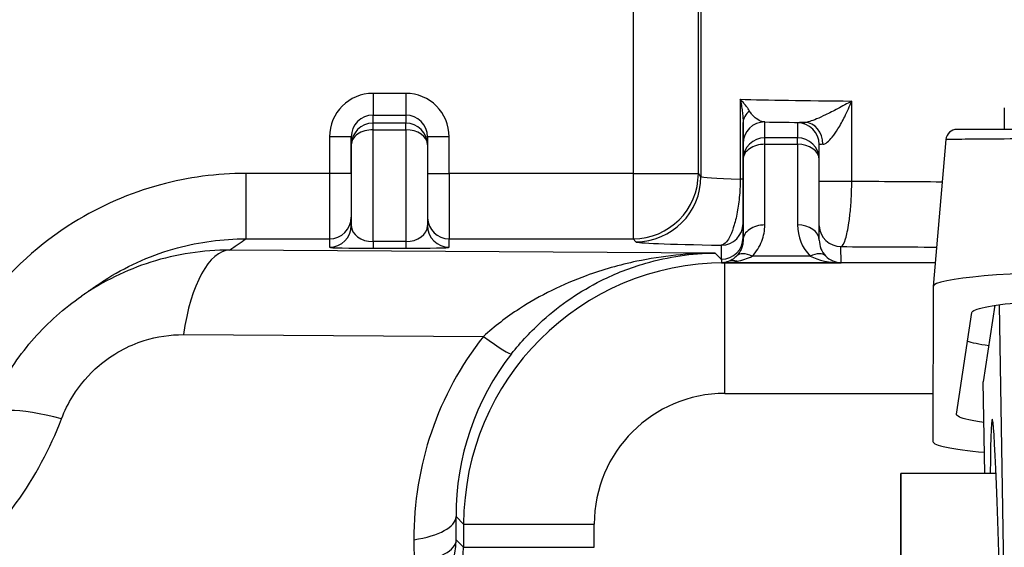
# Model space of a CAD drawing. Units: millimetres. Extents: x 155 to 2090, y 19 to 2724.
# Drawn here: x 603 to 648, y 560 to 584 of the extents above; entities that cross this region are included whole.
import ezdxf

# ---------------------------------------------------------------- set-up
doc = ezdxf.new("R2010")
doc.units = ezdxf.units.MM
doc.header["$LTSCALE"] = 10
doc.layers.add('Dimensions(Hillmar_metric)', color=7, linetype='Continuous', lineweight=13)
doc.layers.add('Visible Edges(Hillmar_metric)', color=7, linetype='Continuous', lineweight=25)
doc.layers.add('Visible Tangent Edges(Hillmar_Metric)', color=7, linetype='Continuous', lineweight=25, true_color=0xc0c0c0)
doc.styles.add('Hillmar_metric_Dimensions', font='arial.ttf')
doc.dimstyles.new('DEFAULT-ISO-Method 1b-Hillmar_metric', dxfattribs={"dimscale": 10, "dimtxt": 2, "dimasz": 2.5, "dimexe": 1, "dimexo": 1, "dimgap": 0.25, "dimtad": 1, "dimtih": 1, "dimtoh": 1, "dimrnd": 1e-08, "dimdsep": 46, "dimtxsty": 'Hillmar_metric_Dimensions', "dimcen": 0.09, "dimdle": 8, "dimse1": 1, "dimclrd": 7, "dimclre": 7, "dimclrt": 7, "dimazin": 2, "dimtfac": 0.75, "dimtmove": 0, "dimatfit": 3, "dimfxl": 1, "dimtolj": 1, "dimlwd": 9, "dimlwe": 9, "dimarcsym": 0})

# ---------------------------------------------------------------- blocks, each defined once
blk = doc.blocks.new('*D33')
at = {"layer": 'Defpoints', "color": 0, "linetype": 'Continuous', "transparency": 16777216}
for p in [(607.939, 613.624), (467.932, 342.627), (697.932, 342.621)]:
    blk.add_point(p, dxfattribs=at)
at = {"layer": 'Dimensions(Hillmar_metric)', "color": 7, "linetype": 'Continuous', "lineweight": 9, "transparency": 16777216}
for p, q in [((597.939, 613.624), (457.939, 613.627)), ((467.939, 588.627), (467.936, 490.668)), ((467.933, 367.627), (467.936, 465.586)), ((687.932, 342.622), (457.932, 342.627))]:
    blk.add_line(p, q, dxfattribs=at)
at = {"layer": 'Dimensions(Hillmar_metric)', "color": 7, "linetype": 'Continuous', "transparency": 16777216}
for points in [[(463.772, 588.627), (472.105, 588.627), (467.939, 613.627)], [(463.766, 367.627), (472.1, 367.627), (467.932, 342.627)]]:
    blk.add_solid(points, dxfattribs=at)
at = {"layer": 'Dimensions(Hillmar_metric)', "color": 7, "linetype": 'Continuous', "lineweight": 13, "transparency": 16777216, "insert": (467.936, 478.127), "char_height": 20, "attachment_point": 5, "style": 'Hillmar_metric_Dimensions'}
blk.add_mtext('\\A1;271', dxfattribs=at)

msp = doc.modelspace()

# ---------------------------------------------------------------- linework, layer by layer
at = {"layer": 'Visible Edges(Hillmar_metric)'}
for p, q in [((648.1925, 579.9211), (648.1925, 578.9211)), ((621.6887, 578.5801), (621.6892, 578.214)), ((621.6887, 578.5786), (621.6887, 578.5786)), ((621.6892, 578.2126), (621.6892, 574.5111)), ((639.6901, 577.5459), (639.6892, 578.227)), ((645.5111, 578.4649), (644.9176, 571.7087)), ((639.6901, 573.843), (639.6901, 577.5445)), ((621.6892, 574.5096), (621.6892, 574.5111)), ((639.6901, 573.843), (639.6901, 573.8415)), ((644.9174, 571.7033), (644.9154, 564.6001)), ((645.9952, 565.8533), (646.7027, 570.5177)), ((647.7573, 570.8486), (647.2225, 567.3376)), ((647.2962, 563.1226), (647.222, 567.3292)), ((647.8123, 563.1226), (643.4412, 563.1227))]:
    msp.add_line(p, q, dxfattribs=at)
msp.add_arc((646.0092, 578.4212), 0.5, 89.99855, 174.97951, dxfattribs=at)
for centre, major_axis, ratio, start_param, end_param in [((652.9423, 571.7031), (-8.0249, 0.0002), 0.0871557, 4.7123673, 6.2831636), ((653.723, 567.3291), (6.501, -0.001), 0.0874233, 3.1282902, 3.1431479), ((647.9347, 548.6226), (-0.2982, 17), 0.0148561, 3.1413317, 6.8321267), ((652.9404, 564.5999), (-8.0249, 0.0002), 0.0871557, 6.2831636, 7.0708706)]:
    msp.add_ellipse(centre, major_axis=major_axis, ratio=ratio, start_param=start_param, end_param=end_param, dxfattribs=at)
msp.add_ellipse((643.4408, 548.6227), major_axis=(0.0004, 14.5), ratio=0.0000216, dxfattribs=at)
for points, knots in [([(656.4322, 578.9209), (656.0818, 578.9209), (655.7135, 578.9209), (653.3743, 578.921), (651.0915, 578.921), (647.7991, 578.9211), (646.6675, 578.9212), (646.0823, 578.9212), (646.0102, 578.9212), (646.0102, 578.9212)], [-0.5274387, -0.5274387, -0.5274387, -0.5274387, -0.3519866, -0.3519866, 0.5508717, 0.5508717, 1.3199332, 1.3199332, 1.570818, 1.570818, 1.570818, 1.570818]), ([(606.3615, 571.6676), (606.3241, 571.6409), (606.2867, 571.6143), (606.2117, 571.5611), (606.1741, 571.5345), (606.0987, 571.4814), (606.0609, 571.4549), (605.9852, 571.4019), (605.9472, 571.3754), (605.8711, 571.3224), (605.8329, 571.296), (605.7947, 571.2696)], [1.4827496, 1.4827496, 1.4827496, 1.4827496, 2.162124, 2.162124, 2.8414985, 2.8414985, 3.520873, 3.520873, 4.2002475, 4.2002475, 4.879622, 4.879622, 4.879622, 4.879622]), ([(601.3977, 565.6724), (601.5656, 566.1095), (601.7609, 566.5422), (602.2047, 567.3866), (602.453, 567.7982), (602.9975, 568.5893), (603.2959, 568.972), (603.9391, 569.7006), (604.2837, 570.0462), (605.0089, 570.6904), (605.3931, 570.9922), (605.7947, 571.2696)], [0, 0, 0, 0, 0.07280165, 0.07280165, 0.1456033, 0.1456033, 0.21840495, 0.21840495, 0.2912066, 0.2912066, 0.36400825, 0.36400825, 0.36400825, 0.36400825]), ([(647.4746, 568.9919), (647.2533, 569.0229), (646.8494, 569.0918), (646.5952, 569.1661), (646.5044, 569.2059)], [6.11328188, 6.11328188, 6.11328188, 6.11328188, 6.28318531, 6.47224855, 6.47224855, 6.47224855, 6.47224855]), ([(647.2548, 565.4757), (646.9828, 565.5119), (646.2702, 565.6302), (645.9817, 565.7636), (645.9952, 565.8533)], [6.09111675, 6.09111675, 6.09111675, 6.09111675, 6.28318531, 6.68087689, 6.68087689, 6.68087689, 6.68087689])]:
    msp.add_open_spline(points, degree=3, knots=knots, dxfattribs=at)
msp.add_open_spline([(646.7027, 570.5177), (646.7159, 570.6043), (647.1309, 570.7773), (648.2635, 570.9239), (648.9668, 570.9852)], degree=3, dxfattribs=at)
at = {"layer": 'Visible Tangent Edges(Hillmar_Metric)'}
for p, q in [((631.1356, 612.4597), (631.1347, 576.9008)), ((634.1345, 576.9007), (634.1354, 612.4011)), ((634.2563, 612.2643), (634.2554, 576.764)), ((620.6887, 580.5789), (619.1887, 580.5789)), ((636.0573, 580.3072), (636.0572, 576.6443)), ((641.1828, 576.5518), (641.1829, 580.2257)), ((619.1892, 579.2125), (619.1887, 579.579)), ((619.1887, 579.579), (620.6887, 579.579)), ((620.6887, 579.579), (620.6892, 579.2124)), ((620.6892, 579.2124), (619.1892, 579.2125)), ((636.189, 576.6443), (636.1891, 579.2371)), ((637.1902, 578.5444), (637.1891, 579.267)), ((638.6892, 579.2254), (638.6902, 578.5444)), ((619.1892, 578.9091), (620.6892, 578.9091)), ((619.1892, 573.7726), (619.1892, 578.9091)), ((620.6892, 578.9091), (620.6892, 573.7726)), ((618.1887, 578.5787), (617.1886, 578.5788)), ((617.1886, 578.5788), (617.1886, 576.9012)), ((618.1886, 576.9011), (618.1887, 578.5787)), ((618.1887, 578.5787), (618.1892, 578.2126)), ((618.1892, 578.2126), (618.1892, 574.5112)), ((622.6886, 578.5786), (621.6887, 578.5786)), ((622.6886, 576.901), (622.6886, 578.5786)), ((636.1891, 578.2671), (636.1901, 577.5445)), ((638.6902, 578.5444), (637.1902, 578.5444)), ((637.1902, 578.241), (638.6902, 578.241)), ((637.1902, 574.539), (637.1902, 578.241)), ((638.6902, 578.241), (638.6902, 574.5396)), ((636.1901, 577.5445), (636.1901, 573.8425)), ((617.1886, 576.9012), (613.3368, 576.9013)), ((618.1886, 576.9011), (617.1886, 576.9012)), ((621.6892, 576.901), (622.6886, 576.901)), ((631.1347, 576.9008), (622.6886, 576.901)), ((631.1347, 576.9008), (634.1345, 576.9007)), ((634.2554, 576.764), (634.1345, 576.9007)), ((636.189, 576.6443), (636.0572, 576.6443)), ((639.6901, 576.5518), (641.1828, 576.5518)), ((618.1892, 574.5112), (618.1886, 574.9014)), ((636.19, 573.962), (636.189, 574.6077)), ((613.3368, 573.9016), (617.1886, 573.9015)), ((617.1886, 573.9015), (617.1891, 573.5113)), ((620.6892, 573.7726), (619.1892, 573.7726)), ((622.6886, 573.9013), (631.1347, 573.9011)), ((622.6891, 573.5112), (622.6886, 573.9013)), ((631.1347, 573.9011), (631.2556, 573.7644)), ((634.9066, 573.2451), (612.5961, 573.3816)), ((619.1892, 573.4693), (620.6892, 573.4693)), ((634.9066, 573.2451), (635.1899, 572.9621)), ((635.189, 573.6078), (635.1899, 572.9621)), ((640.6902, 572.8011), (640.6891, 573.5444)), ((645.0135, 572.8009), (635.3511, 572.8012)), ((635.3511, 572.8012), (635.8981, 572.8012)), ((635.3511, 572.8012), (635.3511, 572.8012)), ((635.8981, 572.8012), (640.6902, 572.8011)), ((639.2759, 573.1045), (636.6051, 573.1046)), ((647.9508, 570.8759), (648.7729, 523.708)), ((610.4748, 569.5037), (624.2576, 569.4193)), ((647.2969, 563.1226), (647.2225, 567.3376)), ((635.3511, 566.8018), (644.916, 566.8016)), ((623.0131, 560.0788), (623.0066, 561.1478)), ((623.0066, 561.1478), (623.3522, 560.8028)), ((623.3522, 560.8028), (623.3521, 559.7403)), ((623.3522, 560.8028), (629.3516, 560.8026)), ((629.3516, 559.7401), (629.3516, 560.8026)), ((621.0675, 560.0872), (621.074, 559.0182)), ((623.3521, 559.7403), (623.0131, 560.0788)), ((623.3521, 559.7403), (629.3516, 559.7401))]:
    msp.add_line(p, q, dxfattribs=at)
for centre, major_axis, ratio, start_param, end_param in [((619.1886, 578.5787), (0.0001, 2.0002), 0.99989, 0, 1.5707963), ((619.1887, 580.5789), (0, -1), 0.0000216, 4.712389, 6.26835), ((620.6886, 578.5787), (0.0001, 2.0002), 0.99989, 4.712389, 6.2831853), ((620.6887, 580.5789), (0, -1), 0.0000216, 4.7123889, 6.2683498), ((647.9389, 580.415), (-13.6847, 0.0003), 0.0159205, 0.5191467, 1.0544639), ((619.1887, 578.5787), (-0.0005, 1.0003), 0.99967, 6.2826995, 7.8534958), ((620.6887, 578.5787), (-0.0005, 1.0003), 0.99967, 4.7133611, 6.2826995), ((637.1891, 579.237), (-1, 0), 0.7381307, 5.4862441, 6.2831532), ((619.1892, 578.2126), (-1, -0.0014), 0.99989, 4.710931, 6.2817273), ((619.1892, 578.2126), (0, 1), 0.0000216, 5.4829518, 6.2683499), ((620.6892, 578.2126), (1, 0.0014), 0.99989, 0, 1.5693383), ((620.6892, 578.2126), (0, 1), 0.0000216, 5.4829518, 6.26835), ((637.1891, 578.2671), (-1, -0.0014), 0.99989, 4.710931, 6.2817273), ((647.9389, 579.4151), (14.6847, -0.0004), 0.0148364, 3.8910742, 4.0608814), ((640.6892, 579.2254), (-2, 0.0001), 0.0148364, 5.6868884, 6.2832069), ((638.6892, 578.2255), (1, 0.0014), 0.99989, 0, 1.5693383), ((639.0343, 578.2422), (-0.0218, 0.9998), 0.8273585, 4.6943055, 6.2567706), ((619.1892, 578.2126), (-1, 0), 0.6965392, 4.7123588, 6.2831552), ((620.6892, 578.2126), (1, 0), 0.6965392, 0, 1.5707662), ((637.1901, 577.5445), (-1, -0.0014), 0.99989, 4.710931, 6.2817273), ((637.1901, 577.5445), (-1, 0), 0.6965392, 4.7123588, 6.2831552), ((637.1901, 577.5445), (0, 1), 0.0000216, 5.4829518, 6.2683499), ((638.6901, 577.5445), (1, 0.0014), 0.99989, 0, 1.5693383), ((638.6901, 577.5445), (0, 1), 0.0000216, 5.4829516, 6.2683497), ((638.6901, 577.5445), (1, 0), 0.6965392, 0, 1.5707662), ((640.6892, 578.2255), (1, 0), 0.0296728, 2.5452958, 3.1415927), ((613.3369, 576.9013), (-0.0001, -3), 0.0000216, 4.7123889, 6.2683498), ((617.1887, 576.9012), (-0.0001, -3), 0.0000216, 4.712389, 6.26835), ((618.1887, 576.9011), (-0.0001, -2), 0.0000216, 4.712389, 6.2683499), ((622.6887, 576.901), (-0.0001, -3), 0.0000216, 4.712389, 6.2683501), ((631.1348, 576.9008), (-0.0001, -3), 0.0000216, 4.7123888, 6.2683497), ((631.1348, 576.9008), (2.248, 1.9866), 0.999804, 3.9886955, 5.5592976), ((631.2556, 576.764), (-2.248, -1.9866), 0.999804, 0.8471028, 2.417705), ((647.9389, 576.7669), (-13.6847, 0.0004), 0.0180889, 0.0131116, 0.5191467), ((647.9389, 576.7669), (-13.6847, 0.0004), 0.0180889, 1.0544639, 1.3797713), ((617.1886, 574.9014), (1, 0.0014), 0.99989, 4.710931, 6.2817273), ((622.6886, 574.9012), (-1, -0.0014), 0.99989, 0.0320503, 1.5693383), ((635.189, 574.6077), (1, 0.0014), 0.99989, 4.710931, 6.2817273), ((637.1901, 573.8425), (-1, 0), 0.6965392, 4.7123588, 6.2831552), ((638.6901, 573.843), (1, 0), 0.6965392, 0, 1.5707662), ((640.6902, 574.5395), (0.0014, -2.0294), 0.9854889, 4.7116708, 5.497069), ((617.1892, 574.5112), (1, 0.0014), 0.99989, 4.710931, 6.2817273), ((619.1892, 574.5111), (-1, 0.0001), 0.7384982, 0.0001004, 1.5708967), ((620.6892, 574.5111), (-1, 0.0001), 0.7384982, 1.5708967, 3.1416629), ((622.6892, 574.5111), (-1, -0.0014), 0.99989, 0, 1.5693383), ((640.6891, 574.5443), (-1, -0.0014), 0.99989, 0.0434608, 1.5693383), ((619.1892, 574.4692), (0, -1), 0.0000216, 5.482952, 6.2683502), ((620.6892, 574.4691), (0, -1), 0.0000216, 5.4829519, 6.26835), ((647.9388, 573.7672), (16.6847, -0.0004), 0.0148364, 3.1547043, 3.8426486), ((635.19, 573.962), (1, 0.0014), 0.99989, 4.710931, 6.2817273), ((640.6901, 573.843), (0.0007, -1.0296), 0.9712892, 4.7131313, 5.4970715), ((612.5959, 567.3823), (0.0367, 5.9999), 0.3799101, 0.0160379, 1.2117383), ((619.1891, 573.5113), (2, -0.0001), 0.0209795, 3.1416233, 4.7124196), ((620.6891, 573.5112), (2, -0.0001), 0.0209795, 4.7124196, 6.2832159), ((636.6051, 572.408), (-0.7127, 0.7015), 0.5689663, 5.2228676, 6.2702803), ((639.2759, 572.408), (0.7123, 0.7019), 0.5687094, 0.0127347, 1.0599322), ((647.9388, 573.7672), (16.6847, -0.0004), 0.0148364, 4.262893, 4.5400164), ((635.3522, 560.8012), (-8.4855, -8.4851), 0.9999999, 3.9271009, 5.4976771), ((635.5439, 560.6097), (-4.7753, 11.2619), 0.9778399, 5.8900925, 5.9024688), ((635.351, 571.8091), (-0.0965, 0.9953), 0.7340621, 6.151766, 6.2611407), ((635.3511, 573.8011), (0, -1), 0.0000216, 6.1940798, 6.2683502), ((635.351, 566.8018), (0.0002, 6), 0.0000216, 4.712389, 6.2683498), ((635.8981, 571.9404), (-0.3662, 0.9305), 0.6806766, 5.758978, 6.2640159), ((635.8982, 573.8011), (0, -1), 0.0000216, 5.9077497, 6.2683503), ((640.6902, 573.801), (-2, 0.0198), 0.4999029, 0.7903413, 1.5757395), ((640.6902, 573.801), (-0.7142, 0.7211), 0.9707663, 1.5607958, 2.346194), ((636.1613, 559.9915), (-10.7427, 10.7355), 0.98766, 0.1166431, 0.7849326), ((623.197, 570.48), (2.3571, -1.8558), 0.0680801, 5.2319302, 6.2622845), ((635.1007, 561.0522), (-8.6212, 8.6154), 0.9845691, 0.1166424, 0.7849318), ((635.3523, 560.8012), (-4.2435, 4.2437), 0.99978, 5.4978972, 7.0684734), ((606.999, 563.5218), (-5.6013, 2.1507), 0.2285885, 5.1867462, 6.2831853), ((620.0069, 561.1479), (2.9999, 0.0182), 0.37993, 5.0714235, 6.2671239), ((620.0134, 560.0789), (-2.1198, -2.1228), 0.9997796, 0.7847796, 2.3553559), ((620.0134, 560.0789), (2.9999, 0.0182), 0.37993, 5.0714235, 6.2671239), ((620.3505, 559.7423), (2.1242, -2.1231), 0.9989002, 5.497606, 7.0681823)]:
    msp.add_ellipse(centre, major_axis=major_axis, ratio=ratio, start_param=start_param, end_param=end_param, dxfattribs=at)
for points, knots in [([(636.4902, 579.765), (636.4659, 579.8072), (636.4379, 579.8507), (636.3756, 579.9393), (636.3414, 579.9845), (636.3046, 580.0302), (636.2679, 580.0758), (636.2285, 580.122), (636.1458, 580.2146), (636.1024, 580.261), (636.0573, 580.3072)], [-0.14751053, -0.14751053, -0.14751053, -0.14751053, -0.11043339, -0.11043339, -0.07335625, -0.07335625, -0.07335625, -0.0362791, -0.0362791, 0.00079804, 0.00079804, 0.00079804, 0.00079804]), ([(636.0573, 580.3072), (636.0781, 580.2161), (636.0966, 580.1245), (636.129, 579.9418), (636.1428, 579.8507), (636.1541, 579.7606), (636.1654, 579.6705), (636.1741, 579.5813), (636.186, 579.4063), (636.1891, 579.3204), (636.1891, 579.2371)], [-0.00079804, -0.00079804, -0.00079804, -0.00079804, 0.0362791, 0.0362791, 0.07335625, 0.07335625, 0.07335625, 0.11043339, 0.11043339, 0.14751053, 0.14751053, 0.14751053, 0.14751053]), ([(641.1829, 580.2257), (640.9716, 580.1059), (640.752, 579.9858), (640.3454, 579.7722), (640.1586, 579.6775), (639.9764, 579.5903), (639.8339, 579.5221), (639.6942, 579.4585), (639.3362, 579.3091), (639.1357, 579.2446), (639.0343, 579.2421)], [-0.36672635, -0.36672635, -0.36672635, -0.36672635, -0.26747064, -0.26747064, -0.18336318, -0.18336318, -0.18336318, -0.11751896, -0.11751896, 0, 0, 0, 0]), ([(639.8617, 578.2422), (639.9717, 578.247), (640.1314, 578.3769), (640.3748, 578.6783), (640.4633, 578.8065), (640.5487, 578.9442), (640.6578, 579.1201), (640.7619, 579.3112), (640.9765, 579.742), (641.0846, 579.9843), (641.1829, 580.2257)], [0, 0, 0, 0, 0.11751896, 0.11751896, 0.18336318, 0.18336318, 0.18336318, 0.26747064, 0.26747064, 0.36672635, 0.36672635, 0.36672635, 0.36672635]), ([(637.1891, 579.267), (637.1462, 579.2689), (637.1026, 579.2761), (636.9709, 579.3124), (636.8826, 579.3561), (636.7288, 579.4685), (636.6624, 579.5301), (636.5612, 579.6532), (636.5241, 579.706), (636.4902, 579.765)], [-0.29088602, -0.29088602, -0.29088602, -0.29088602, -0.23918039, -0.23918039, -0.13472564, -0.13472564, -0.05181755, -0.05181755, 0, 0, 0, 0]), ([(636.1891, 579.2371), (636.1891, 579.1205), (636.1891, 579.0166), (636.1891, 578.7746), (636.1891, 578.654), (636.1891, 578.4349), (636.1891, 578.3507), (636.1891, 578.2825), (636.1891, 578.2697), (636.1891, 578.2671)], [0, 0, 0, 0, 0.05181755, 0.05181755, 0.13472564, 0.13472564, 0.23918039, 0.23918039, 0.29088602, 0.29088602, 0.29088602, 0.29088602]), ([(645.5121, 578.4649), (645.5125, 578.4686), (645.5901, 578.4722), (646.2185, 578.4864), (647.4317, 578.4959), (650.6217, 578.5071), (652.5545, 578.509), (654.3588, 578.507)], [-1.570818, -1.570818, -1.570818, -1.570818, -1.3199332, -1.3199332, -0.5508717, -0.5508717, 0.1918393, 0.1918393, 0.1918393, 0.1918393]), ([(613.3368, 576.9013), (612.0173, 576.9013), (610.692, 576.7254), (608.0123, 576.0002), (606.666, 575.4165), (603.8741, 573.6841), (602.5047, 572.4394), (601.3998, 570.9902)], [-1.8498056, -1.8498056, -1.8498056, -1.8498056, -1.4539369, -1.4539369, -1.0183517, -1.0183517, -0.4751516, -0.4751516, -0.4751516, -0.4751516]), ([(636.0572, 576.6443), (636.0567, 576.428), (636.0482, 576.212), (636.0122, 575.7158), (635.9783, 575.4535), (635.8934, 574.9567), (635.8395, 574.7304), (635.6707, 574.1597), (635.5484, 573.909), (635.3455, 573.6652), (635.2665, 573.6135), (635.189, 573.6078)], [0, 0, 0, 0, 0.04328043, 0.04328043, 0.10781516, 0.10781516, 0.18530762, 0.18530762, 0.33621651, 0.33621651, 0.43053456, 0.43053456, 0.43053456, 0.43053456]), ([(636.189, 574.6077), (636.189, 574.6124), (636.189, 574.6478), (636.189, 574.813), (636.189, 574.9818), (636.189, 575.3648), (636.189, 575.5165), (636.189, 575.8491), (636.189, 576.0245), (636.189, 576.3559), (636.189, 576.5001), (636.189, 576.6443)], [-0.43053456, -0.43053456, -0.43053456, -0.43053456, -0.33621651, -0.33621651, -0.18530762, -0.18530762, -0.10781516, -0.10781516, -0.04328043, -0.04328043, 0, 0, 0, 0]), ([(640.6891, 573.5444), (640.7579, 573.5517), (640.8308, 573.6732), (640.9547, 574.0791), (641.0083, 574.3301), (641.0815, 574.8266), (641.107, 575.044), (641.1485, 575.5181), (641.1643, 575.7755), (641.1793, 576.2115), (641.1824, 576.3824), (641.1828, 576.5518)], [0, 0, 0, 0, 0.10549512, 0.10549512, 0.18928334, 0.18928334, 0.24201376, 0.24201376, 0.29622304, 0.29622304, 0.33010384, 0.33010384, 0.33010384, 0.33010384]), ([(636.6051, 573.1046), (636.7064, 573.2075), (636.7937, 573.3182), (636.9412, 573.5487), (637.0014, 573.6684), (637.0489, 573.7898), (637.0964, 573.9111), (637.1317, 574.0354), (637.1786, 574.2864), (637.1902, 574.4131), (637.1902, 574.539)], [0, 0, 0, 0, 0.05267262, 0.05267262, 0.10534524, 0.10534524, 0.10534524, 0.15801786, 0.15801786, 0.21069048, 0.21069048, 0.21069048, 0.21069048]), ([(606.3626, 571.6681), (606.5721, 571.8177), (606.7865, 571.9606), (607.9995, 572.7133), (609.0766, 573.1803), (611.2207, 573.7607), (612.2811, 573.9015), (613.3368, 573.9016)], [0.92244578, 0.92244578, 0.92244578, 0.92244578, 1.0183517, 1.0183517, 1.45393691, 1.45393691, 1.84980564, 1.84980564, 1.84980564, 1.84980564]), ([(612.5961, 573.3816), (612.7315, 573.4751), (612.8656, 573.5685), (613.1121, 573.7418), (613.2249, 573.8217), (613.3368, 573.9016)], [-4.9663412, -4.9663412, -4.9663412, -4.9663412, -3.0766244, -3.0766244, -1.4604713, -1.4604713, -1.4604713, -1.4604713]), ([(636.1901, 573.8425), (636.1901, 573.7786), (636.1843, 573.7143), (636.1609, 573.587), (636.1432, 573.5239), (636.1195, 573.4624), (636.0958, 573.4008), (636.0657, 573.3401), (635.9919, 573.2231), (635.9483, 573.1669), (635.8976, 573.1147)], [-0.21069048, -0.21069048, -0.21069048, -0.21069048, -0.15801786, -0.15801786, -0.10534524, -0.10534524, -0.10534524, -0.05267262, -0.05267262, 0, 0, 0, 0]), ([(636.1901, 573.8425), (636.1901, 573.8529), (636.1901, 573.8633), (636.19, 573.9032), (636.19, 573.9326), (636.19, 573.962)], [-5.62613572, -5.62613572, -5.62613572, -5.62613572, -5.4180615, -5.4180615, -4.82437086, -4.82437086, -4.82437086, -4.82437086]), ([(612.5961, 573.3816), (611.4046, 573.3855), (610.1644, 573.2046), (607.8626, 572.4757), (606.7787, 571.946), (605.7932, 571.267)], [-0.73579471, -0.73579471, -0.73579471, -0.73579471, -0.54339054, -0.54339054, -0.36400825, -0.36400825, -0.36400825, -0.36400825]), ([(634.9066, 573.2451), (633.6999, 573.2413), (632.4835, 573.1153), (630.5171, 572.7037), (629.7359, 572.4827), (627.8976, 571.8123), (626.8654, 571.3056), (625.3209, 570.3025), (624.7638, 569.876), (624.2576, 569.4193)], [-1.4134019, -1.4134019, -1.4134019, -1.4134019, -0.9758852, -0.9758852, -0.682882, -0.682882, -0.2626469, -0.2626469, 0, 0, 0, 0]), ([(625.551, 568.6212), (625.9831, 569.1704), (626.4638, 569.6839), (627.8058, 570.892), (628.7111, 571.5031), (630.3301, 572.3133), (631.0199, 572.5811), (632.7591, 573.0814), (633.8371, 573.2366), (634.9066, 573.2451)], [0, 0, 0, 0, 0.2626469, 0.2626469, 0.682882, 0.682882, 0.9758852, 0.9758852, 1.4134019, 1.4134019, 1.4134019, 1.4134019]), ([(635.1899, 572.9621), (635.1922, 572.9328), (635.1945, 572.9033), (635.1986, 572.8514), (635.2003, 572.829), (635.2021, 572.8065)], [4.8243709, 4.8243709, 4.8243709, 4.8243709, 5.4180615, 5.4180615, 5.8676054, 5.8676054, 5.8676054, 5.8676054]), ([(635.2706, 572.8057), (635.2649, 572.8051), (635.2592, 572.8045), (635.2479, 572.8034), (635.2422, 572.8029), (635.2365, 572.8024), (635.2308, 572.802), (635.2252, 572.8016), (635.2138, 572.8009), (635.2082, 572.8006), (635.2025, 572.8003)], [-0.019371977, -0.019371977, -0.019371977, -0.019371977, -0.014323056, -0.014323056, -0.009274136, -0.009274136, -0.009274136, -0.004225215, -0.004225215, 0.000823705, 0.000823705, 0.000823705, 0.000823705]), ([(635.2025, 572.8003), (635.215, 572.8006), (635.2274, 572.8009), (635.2522, 572.8015), (635.2646, 572.8019), (635.277, 572.8023), (635.2893, 572.8027), (635.3017, 572.8031), (635.3264, 572.804), (635.3387, 572.8046), (635.351, 572.8051)], [-0.000823705, -0.000823705, -0.000823705, -0.000823705, 0.004225215, 0.004225215, 0.009274136, 0.009274136, 0.009274136, 0.014323056, 0.014323056, 0.019371977, 0.019371977, 0.019371977, 0.019371977]), ([(635.5441, 572.8756), (635.4992, 572.8572), (635.4536, 572.8423), (635.3618, 572.819), (635.3151, 572.8108), (635.2706, 572.8057)], [-0.079057386, -0.079057386, -0.079057386, -0.079057386, -0.039528693, -0.039528693, 0, 0, 0, 0]), ([(635.351, 572.8051), (635.4401, 572.8094), (635.5334, 572.817), (635.717, 572.8388), (635.8083, 572.8531), (635.8981, 572.8708)], [0, 0, 0, 0, 0.039528693, 0.039528693, 0.079057386, 0.079057386, 0.079057386, 0.079057386]), ([(635.8976, 573.1147), (635.8447, 573.0602), (635.7876, 573.0131), (635.6686, 572.9336), (635.6066, 572.9011), (635.5441, 572.8756)], [-0.110039, -0.110039, -0.110039, -0.110039, -0.0550195, -0.0550195, 0, 0, 0, 0]), ([(635.8981, 572.8708), (636.0232, 572.8954), (636.147, 572.9269), (636.3851, 573.0047), (636.4993, 573.0508), (636.6051, 573.1046)], [0, 0, 0, 0, 0.0550195, 0.0550195, 0.110039, 0.110039, 0.110039, 0.110039]), ([(604.8779, 565.6431), (605.0151, 566.0005), (605.1889, 566.3516), (605.7208, 567.2045), (606.1305, 567.682), (607.2101, 568.6028), (607.9283, 568.9969), (609.2636, 569.4184), (609.8815, 569.5073), (610.4748, 569.5037)], [0, 0, 0, 0, 0.1179634, 0.1179634, 0.30327601, 0.30327601, 0.54339054, 0.54339054, 0.73579471, 0.73579471, 0.73579471, 0.73579471]), ([(594.9195, 555.6853), (595.8691, 556.0498), (596.7865, 556.4983), (599.6689, 558.237), (601.4291, 559.8647), (603.6501, 562.9693), (604.3516, 564.2725), (604.8779, 565.6431)], [-0.41880409, -0.41880409, -0.41880409, -0.41880409, -0.24257401, -0.24257401, 0.1644279, 0.1644279, 0.41880409, 0.41880409, 0.41880409, 0.41880409])]:
    msp.add_open_spline(points, degree=3, knots=knots, dxfattribs=at)
msp.add_open_spline([(635.2021, 572.8065), (635.2022, 572.8045), (635.2024, 572.8024), (635.2025, 572.8003)], degree=3, dxfattribs=at)

# ---------------------------------------------------------------- dimensions: what is measured, and where the dimension line sits
at = {"layer": 'Dimensions(Hillmar_metric)', "color": 7, "linetype": 'Continuous', "lineweight": 13}
dim = msp.add_linear_dim(base=(467.9324, 342.6271), p1=(607.9393, 613.6236), p2=(697.9324, 342.6213), angle=269.99855, dimstyle='DEFAULT-ISO-Method 1b-Hillmar_metric', override={"dimse1": 0, "dimtofl": 0, "dimatfit": 1}, dxfattribs=at)
dim.commit()
dim.dimension.update_dxf_attribs({"geometry": '*D33', "text_midpoint": (467.9359, 478.1271), "dimtype": 160})

doc.saveas('drawing.dxf')
